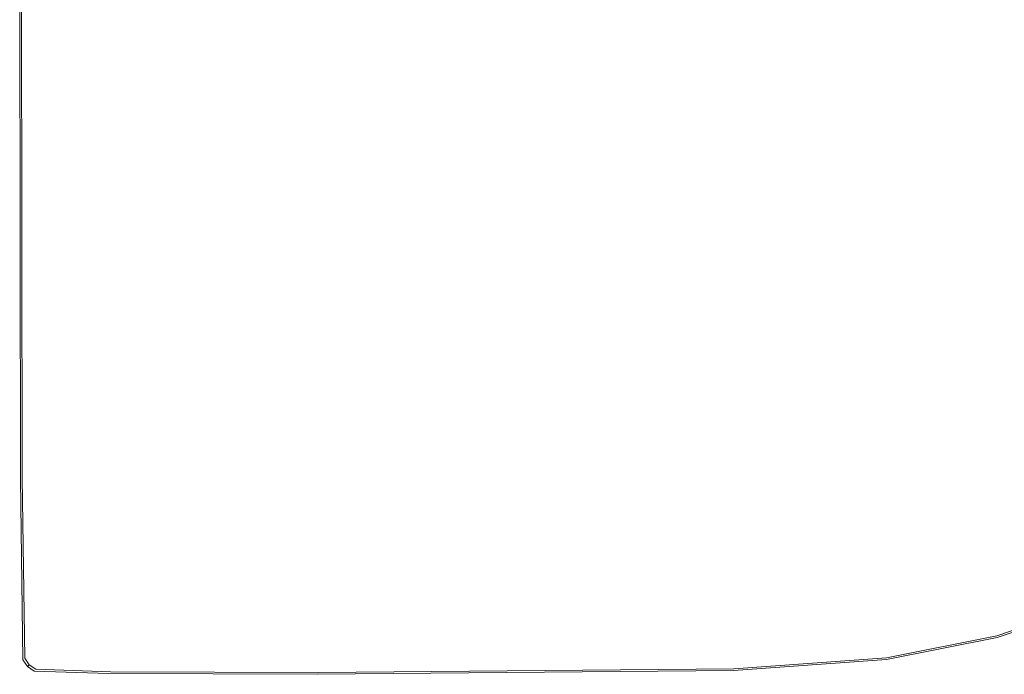
# Model space of a CAD drawing. Extents: x -397 to 497, y -497 to 397.
# Drawn here: x -397 to 145, y -497 to -137 of the extents above; entities that cross this region are included whole.
import ezdxf

# ---------------------------------------------------------------- set-up
doc = ezdxf.new("R2010")
doc.units = 0
doc.header["$LTSCALE"] = 500
doc.header["$MEASUREMENT"] = 0
doc.layers.add('BRDZIK', color=7, linetype='Continuous')

msp = doc.modelspace()

# ---------------------------------------------------------------- linework, layer by layer
at = {"layer": 'BRDZIK', "lineweight": 0}
for points, invisible_edges in [([(489.51, 395.69, -17.5), (395.23, -307.55, -17.5), (-396.59, 387.34, -17.5), (489.51, 395.69, -17.5)], 15), ([(-396.59, 387.34, -17.5), (-395.69, -489.51, -17.5), (-397.5, -100.6, -17.5), (-396.59, 387.34, -17.5)], 15), ([(-396.59, 387.34, -17.5), (-233.39, -497.5, -17.5), (-395.69, -489.51, -17.5), (-396.59, 387.34, -17.5)], 15), ([(-396.59, 387.34, -17.5), (395.23, -307.55, -17.5), (-233.39, -497.5, -17.5), (-396.59, 387.34, -17.5)], 15), ([(-317.12, 20.73, 1.43), (-324.7, -49.76, 3.53), (-326.74, -234.7, 10.07), (-318.44, -113.81, 5.98)], 15), ([(-307.92, 1.21, 2.04), (-318.44, -113.81, 5.98), (-317.36, -187.04, 8.53), (-306.57, -55.87, 3.92)], 15), ([(43.12, -41.33, 5.1), (149.23, -147.18, 9.8), (174.12, -118.74, 9.8), (62.41, -19.48, 5.1)], 15), ([(20.98, -60.28, 5.1), (120.72, -172.01, 9.8), (149.23, -147.18, 9.8), (43.12, -41.33, 5.1)], 15), ([(-329.53, -115.01, 5.21), (-332.65, -329.51, 13.68), (-326.74, -234.7, 10.07), (-324.7, -49.76, 3.53)], 15), ([(-306.57, -55.87, 3.92), (-317.36, -187.04, 8.53), (-312.36, -215.61, 9.45), (-301.5, -82.86, 4.73)], 15), ([(-3.67, -75.98, 5.1), (89.05, -192.79, 9.8), (120.72, -172.01, 9.8), (20.98, -60.28, 5.1)], 15), ([(-30.73, -88.15, 5.1), (54.4, -209.16, 9.8), (89.05, -192.79, 9.8), (-3.67, -75.98, 5.1)], 15), ([(-301.5, -82.86, 4.73), (-312.36, -215.61, 9.45), (-298.38, -226.13, 9.71), (-288.63, -94.52, 5)], 15), ([(-61.29, -96.67, 5.1), (15.79, -220.94, 9.8), (54.4, -209.16, 9.8), (-30.73, -88.15, 5.1)], 15), ([(-288.63, -94.52, 5), (-298.38, -226.13, 9.71), (-262.83, -230.51, 9.78), (-260.29, -100.04, 5.08)], 15), ([(-99.06, -101.64, 5.1), (-31.25, -228.22, 9.8), (15.79, -220.94, 9.8), (-61.29, -96.67, 5.1)], 15), ([(-397.5, -100.6, 14.91), (-397.5, -100.6, 9.11), (-397.05, -390.1, 9.11), (-397.05, -390.1, 14.91)], 15), ([(-397.5, -100.6, 14.91), (-397.05, -390.1, 14.91), (-396.09, -389.5, 17), (-396.54, -101, 17)], 11), ([(-397.5, -100.6, -2.69), (-397.5, -100.6, -17.5), (-397.05, -390.1, -17.5), (-397.05, -390.1, -2.69)], 13), ([(-397.5, -100.6, -2.69), (-397.05, -390.1, -2.69), (-397.05, -390.1, 9.11), (-397.5, -100.6, 9.11)], 15), ([(-397.5, -100.6, -17.5), (-395.69, -489.51, -17.5), (-397.05, -390.1, -17.5), (-397.5, -100.6, -17.5)], 15), ([(-393.67, -102.18, 17.7), (-396.54, -101, 17), (-396.09, -389.5, 17), (-393.22, -387.7, 17.7)], 15), ([(-393.67, -102.18, 17.7), (-393.22, -387.7, 17.7), (-384.98, -382.7, 17.7), (-385.42, -106.22, 17.7)], 15), ([(-260.29, -100.04, 5.08), (-262.83, -230.51, 9.78), (-193.81, -232.26, 9.8), (-211.51, -102.86, 5.09)], 15), ([(-211.51, -102.86, 5.09), (-193.81, -232.26, 9.8), (-99.07, -231.71, 9.8), (-149.62, -103.51, 5.1)], 15), ([(-149.62, -103.51, 5.1), (-99.07, -231.71, 9.8), (-31.25, -228.22, 9.8), (-99.06, -101.64, 5.1)], 15), ([(-368.34, -115.15, 17.7), (-385.42, -106.22, 17.7), (-384.98, -382.7, 17.7), (-367.92, -372.47, 17.7)], 15), ([(-318.44, -113.81, 5.98), (-326.74, -234.7, 10.07), (-326.35, -318.27, 13.15), (-317.36, -187.04, 8.53)], 15), ([(-368.34, -115.15, 17.7), (-367.92, -372.47, 17.7), (-351.37, -362.57, 17.7), (-351.77, -123.88, 17.7)], 15), ([(-329.53, -115.01, 5.21), (-333.02, -124.52, 7.13), (-335.86, -347.68, 14.83), (-332.65, -329.51, 13.68)], 15), ([(-345.06, -127.28, 17.7), (-351.77, -123.88, 17.7), (-351.37, -362.57, 17.7), (-344.67, -358.52, 17.7)], 15), ([(-337.82, -127.82, 11.74), (-339.31, -355.2, 16.21), (-335.86, -347.68, 14.83), (-333.02, -124.52, 7.13)], 15), ([(-345.06, -127.28, 17.7), (-344.67, -358.52, 17.7), (-342.43, -357.13, 17.33), (-342.35, -127.78, 16.21)], 15), ([(-337.82, -127.82, 11.74), (-342.35, -127.78, 16.21), (-342.43, -357.13, 17.33), (-339.31, -355.2, 16.21)], 15), ([(120.72, -172.01, 9.8), (210.98, -274.06, 14.02), (245.34, -243.86, 14.02), (149.23, -147.18, 9.8)], 15), ([(89.05, -192.79, 9.8), (172.9, -299.47, 14.02), (210.98, -274.06, 14.02), (120.72, -172.01, 9.8)], 15), ([(-317.36, -187.04, 8.53), (-326.35, -318.27, 13.15), (-322.91, -340.28, 13.87), (-312.36, -215.61, 9.45)], 15), ([(54.4, -209.16, 9.8), (131.67, -319.63, 14.02), (172.9, -299.47, 14.02), (89.05, -192.79, 9.8)], 15), ([(15.79, -220.94, 9.8), (87.33, -334.26, 14.02), (131.67, -319.63, 14.02), (54.4, -209.16, 9.8)], 15), ([(-312.36, -215.61, 9.45), (-322.91, -340.28, 13.87), (-311.72, -346.25, 13.99), (-298.38, -226.13, 9.71)], 15), ([(-31.25, -228.22, 9.8), (35.38, -343.41, 14.02), (87.33, -334.26, 14.02), (15.79, -220.94, 9.8)], 15), ([(-298.38, -226.13, 9.71), (-311.72, -346.25, 13.99), (-272.87, -348.68, 14.02), (-262.83, -230.51, 9.78)], 15), ([(-262.83, -230.51, 9.78), (-272.87, -348.68, 14.02), (-183.29, -349.47, 14.02), (-193.81, -232.26, 9.8)], 15), ([(-193.81, -232.26, 9.8), (-183.29, -349.47, 14.02), (-46.46, -348.07, 14.02), (-99.07, -231.71, 9.8)], 15), ([(-99.07, -231.71, 9.8), (-46.46, -348.07, 14.02), (35.38, -343.41, 14.02), (-31.25, -228.22, 9.8)], 15), ([(-332.58, -403.63, 16.5), (-326.35, -318.27, 13.15), (-326.74, -234.7, 10.07), (-332.65, -329.51, 13.68)], 15), ([(170.22, -378.82, 16.5), (215.56, -356.48, 16.5), (172.9, -299.47, 14.02), (131.67, -319.63, 14.02)], 15), ([(-233.39, -497.5, -17.5), (395.23, -307.55, -17.5), (200.15, -457.24, -17.5), (-233.39, -497.5, -17.5)], 15), ([(-332.58, -403.63, 16.5), (-330.37, -407.03, 16.5), (-322.91, -340.28, 13.87), (-326.35, -318.27, 13.15)], 15), ([(170.22, -378.82, 16.5), (131.67, -319.63, 14.02), (87.33, -334.26, 14.02), (122.35, -395.06, 16.5)], 15), ([(-332.58, -403.63, 16.5), (-332.65, -329.51, 13.68), (-335.86, -347.68, 14.83), (-335.76, -424.58, 17.4)], 15), ([(72.77, -404.86, 16.5), (122.35, -395.06, 16.5), (87.33, -334.26, 14.02), (35.38, -343.41, 14.02)], 15), ([(-327.06, -409.34, 16.5), (-311.72, -346.25, 13.99), (-322.91, -340.28, 13.87), (-330.37, -407.03, 16.5)], 15), ([(-327.06, -409.34, 16.5), (-293.47, -410.71, 16.5), (-272.87, -348.68, 14.02), (-311.72, -346.25, 13.99)], 15), ([(72.77, -404.86, 16.5), (35.38, -343.41, 14.02), (-46.46, -348.07, 14.02), (4.24, -409.76, 16.5)], 15), ([(-338.77, -433.49, 17.7), (-335.76, -424.58, 17.4), (-335.86, -347.68, 14.83), (-339.31, -355.2, 16.21)], 15), ([(-200.44, -411.28, 16.5), (-183.29, -349.47, 14.02), (-272.87, -348.68, 14.02), (-293.47, -410.71, 16.5)], 15), ([(-200.44, -411.28, 16.5), (4.24, -409.76, 16.5), (-46.46, -348.07, 14.02), (-183.29, -349.47, 14.02)], 15), ([(-343.49, -438.13, 17.7), (-341.42, -436.09, 17.7), (-342.43, -357.13, 17.33), (-344.67, -358.52, 17.7)], 15), ([(-338.77, -433.49, 17.7), (-339.31, -355.2, 16.21), (-342.43, -357.13, 17.33), (-341.42, -436.09, 17.7)], 15), ([(-366.67, -460.94, 17.7), (-350.17, -444.71, 17.7), (-351.37, -362.57, 17.7), (-367.92, -372.47, 17.7)], 15), ([(-343.49, -438.13, 17.7), (-344.67, -358.52, 17.7), (-351.37, -362.57, 17.7), (-350.17, -444.71, 17.7)], 15), ([(-366.67, -460.94, 17.7), (-367.92, -372.47, 17.7), (-384.98, -382.7, 17.7), (-383.67, -477.68, 17.7)], 15), ([(170.22, -378.82, 16.5), (122.35, -395.06, 16.5), (131.96, -414.6, 17.4), (181.49, -397.77, 17.4)], 15), ([(-391.88, -485.76, 17.7), (-383.67, -477.68, 17.7), (-384.98, -382.7, 17.7), (-393.22, -387.7, 17.7)], 15), ([(-395.69, -489.51, 14.91), (-394.74, -488.58, 17), (-396.09, -389.5, 17), (-397.05, -390.1, 14.91)], 13), ([(-395.69, -489.51, 14.91), (-397.05, -390.1, 14.91), (-397.05, -390.1, 9.11), (-395.69, -489.51, 9.11)], 15), ([(-395.69, -489.51, -2.69), (-395.69, -489.51, 9.11), (-397.05, -390.1, 9.11), (-397.05, -390.1, -2.69)], 15), ([(-395.69, -489.51, -2.69), (-397.05, -390.1, -2.69), (-397.05, -390.1, -17.5), (-395.69, -489.51, -17.5)], 11), ([(-391.88, -485.76, 17.7), (-393.22, -387.7, 17.7), (-396.09, -389.5, 17), (-394.74, -488.58, 17)], 15), ([(72.77, -404.86, 16.5), (80.66, -424.77, 17.4), (131.96, -414.6, 17.4), (122.35, -395.06, 16.5)], 15), ([(185.74, -405.85, 17.7), (181.49, -397.77, 17.4), (131.96, -414.6, 17.4), (135.37, -422.97, 17.7)], 15), ([(-332.58, -403.63, 16.5), (-335.76, -424.58, 17.4), (-333.64, -427.81, 17.4), (-330.37, -407.03, 16.5)], 15), ([(-327.06, -409.34, 16.5), (-330.37, -407.03, 16.5), (-333.64, -427.81, 17.4), (-330.44, -429.95, 17.4)], 15), ([(72.77, -404.86, 16.5), (4.24, -409.76, 16.5), (9.62, -429.91, 17.4), (80.66, -424.77, 17.4)], 15), ([(185.74, -405.85, 17.7), (135.37, -422.97, 17.7), (135.65, -425.49, 17.7), (186.41, -408.24, 17.7)], 15), ([(-327.06, -409.34, 16.5), (-330.44, -429.95, 17.4), (-295.73, -431.16, 17.4), (-293.47, -410.71, 16.5)], 15), ([(-200.44, -411.28, 16.5), (-293.47, -410.71, 16.5), (-295.73, -431.16, 17.4), (-199.11, -431.59, 17.4)], 15), ([(-200.44, -411.28, 16.5), (-199.11, -431.59, 17.4), (9.62, -429.91, 17.4), (4.24, -409.76, 16.5)], 15), ([(186.94, -410.11, 17.7), (186.41, -408.24, 17.7), (135.65, -425.49, 17.7), (135.86, -427.46, 17.7)], 15), ([(186.94, -410.11, 17.7), (135.86, -427.46, 17.7), (136.56, -433.84, 17.7), (188.63, -416.14, 17.7)], 15), ([(83.19, -433.33, 17.7), (135.37, -422.97, 17.7), (131.96, -414.6, 17.4), (80.66, -424.77, 17.4)], 15), ([(192.8, -431.04, 17.7), (188.63, -416.14, 17.7), (136.56, -433.84, 17.7), (138.28, -449.56, 17.7)], 15), ([(83.19, -433.33, 17.7), (83.06, -435.94, 17.7), (135.65, -425.49, 17.7), (135.37, -422.97, 17.7)], 15), ([(-338.77, -433.49, 17.7), (-336.68, -436.68, 17.7), (-333.64, -427.81, 17.4), (-335.76, -424.58, 17.4)], 15), ([(-333.49, -438.77, 17.7), (-330.44, -429.95, 17.4), (-333.64, -427.81, 17.4), (-336.68, -436.68, 17.7)], 15), ([(83.19, -433.33, 17.7), (80.66, -424.77, 17.4), (9.62, -429.91, 17.4), (10.89, -438.58, 17.7)], 15), ([(82.95, -437.97, 17.7), (82.62, -444.55, 17.7), (136.56, -433.84, 17.7), (135.86, -427.46, 17.7)], 15), ([(82.95, -437.97, 17.7), (135.86, -427.46, 17.7), (135.65, -425.49, 17.7), (83.06, -435.94, 17.7)], 15), ([(-338.77, -433.49, 17.7), (-341.42, -436.09, 17.7), (-339.31, -439.31, 17.7), (-336.68, -436.68, 17.7)], 15), ([(-333.49, -438.77, 17.7), (-298.2, -439.94, 17.7), (-295.73, -431.16, 17.4), (-330.44, -429.95, 17.4)], 15), ([(-199.82, -440.32, 17.7), (-199.11, -431.59, 17.4), (-295.73, -431.16, 17.4), (-298.2, -439.94, 17.7)], 15), ([(-199.82, -440.32, 17.7), (10.89, -438.58, 17.7), (9.62, -429.91, 17.4), (-199.11, -431.59, 17.4)], 15), ([(83.19, -433.33, 17.7), (10.89, -438.58, 17.7), (10.2, -441.22, 17.7), (83.06, -435.94, 17.7)], 15), ([(81.8, -460.78, 17.7), (138.28, -449.56, 17.7), (136.56, -433.84, 17.7), (82.62, -444.55, 17.7)], 15), ([(192.8, -431.04, 17.7), (138.28, -449.56, 17.7), (140.06, -465.77, 17.7), (197.11, -446.39, 17.7)], 15), ([(-343.49, -438.13, 17.7), (-350.17, -444.71, 17.7), (-348, -448, 17.7), (-341.36, -441.36, 17.7)], 15), ([(-343.49, -438.13, 17.7), (-341.36, -441.36, 17.7), (-339.31, -439.31, 17.7), (-341.42, -436.09, 17.7)], 15), ([(-338.13, -443.49, 17.7), (-336.09, -441.42, 17.7), (-339.31, -439.31, 17.7), (-341.36, -441.36, 17.7)], 15), ([(-333.49, -438.77, 17.7), (-336.68, -436.68, 17.7), (-339.31, -439.31, 17.7), (-336.09, -441.42, 17.7)], 15), ([(-333.49, -438.77, 17.7), (-336.09, -441.42, 17.7), (-300.53, -442.59, 17.7), (-298.2, -439.94, 17.7)], 15), ([(-199.82, -440.32, 17.7), (-201.38, -442.98, 17.7), (10.2, -441.22, 17.7), (10.89, -438.58, 17.7)], 15), ([(82.95, -437.97, 17.7), (9.65, -443.29, 17.7), (7.89, -449.97, 17.7), (82.62, -444.55, 17.7)], 15), ([(82.95, -437.97, 17.7), (83.06, -435.94, 17.7), (10.2, -441.22, 17.7), (9.65, -443.29, 17.7)], 15), ([(-366.67, -460.94, 17.7), (-364.4, -464.4, 17.7), (-348, -448, 17.7), (-350.17, -444.71, 17.7)], 15), ([(-338.13, -443.49, 17.7), (-341.36, -441.36, 17.7), (-348, -448, 17.7), (-344.71, -450.17, 17.7)], 15), ([(-338.13, -443.49, 17.7), (-344.71, -450.17, 17.7), (-308.23, -451.37, 17.7), (-302.35, -444.66, 17.7)], 15), ([(-338.13, -443.49, 17.7), (-302.35, -444.66, 17.7), (-300.53, -442.59, 17.7), (-336.09, -441.42, 17.7)], 15), ([(-202.6, -445.06, 17.7), (-302.35, -444.66, 17.7), (-308.23, -451.37, 17.7), (-206.55, -451.77, 17.7)], 15), ([(-202.6, -445.06, 17.7), (-201.38, -442.98, 17.7), (-300.53, -442.59, 17.7), (-302.35, -444.66, 17.7)], 15), ([(-199.82, -440.32, 17.7), (-298.2, -439.94, 17.7), (-300.53, -442.59, 17.7), (-201.38, -442.98, 17.7)], 15), ([(-202.6, -445.06, 17.7), (-206.55, -451.77, 17.7), (7.89, -449.97, 17.7), (9.65, -443.29, 17.7)], 15), ([(-202.6, -445.06, 17.7), (9.65, -443.29, 17.7), (10.2, -441.22, 17.7), (-201.38, -442.98, 17.7)], 15), ([(81.8, -460.78, 17.7), (82.62, -444.55, 17.7), (7.89, -449.97, 17.7), (3.56, -466.45, 17.7)], 15), ([(-360.94, -466.67, 17.7), (-344.71, -450.17, 17.7), (-348, -448, 17.7), (-364.4, -464.4, 17.7)], 15), ([(-360.94, -466.67, 17.7), (-322.75, -467.92, 17.7), (-308.23, -451.37, 17.7), (-344.71, -450.17, 17.7)], 15), ([(-216.27, -468.34, 17.7), (3.56, -466.45, 17.7), (7.89, -449.97, 17.7), (-206.55, -451.77, 17.7)], 15), ([(81.8, -460.78, 17.7), (80.96, -477.51, 17.7), (140.06, -465.77, 17.7), (138.28, -449.56, 17.7)], 15), ([(199.18, -453.8, 17.7), (197.11, -446.39, 17.7), (140.06, -465.77, 17.7), (140.92, -473.6, 17.7)], 15), ([(-216.27, -468.34, 17.7), (-206.55, -451.77, 17.7), (-308.23, -451.37, 17.7), (-322.75, -467.92, 17.7)], 15), ([(199.18, -453.8, 17.7), (140.92, -473.6, 17.7), (141.21, -476.32, 17), (199.91, -456.38, 17)], 15), ([(-366.67, -460.94, 17.7), (-383.67, -477.68, 17.7), (-381.29, -481.29, 17.7), (-364.4, -464.4, 17.7)], 15), ([(-233.39, -497.5, -17.5), (200.15, -457.24, -17.5), (80.36, -489.34, -17.5), (-233.39, -497.5, -17.5)], 15), ([(81.8, -460.78, 17.7), (3.56, -466.45, 17.7), (-0.92, -483.44, 17.7), (80.96, -477.51, 17.7)], 15), ([(80.36, -489.34, -17.5), (200.15, -457.24, -17.5), (141.31, -477.23, -17.5), (80.36, -489.34, -17.5)], 15), ([(200.15, -457.24, 14.91), (199.91, -456.38, 17), (141.21, -476.32, 17), (141.31, -477.23, 14.91)], 13), ([(200.15, -457.24, 14.91), (141.31, -477.23, 14.91), (141.31, -477.23, 9.11), (200.15, -457.24, 9.11)], 15), ([(200.15, -457.24, -2.69), (200.15, -457.24, 9.11), (141.31, -477.23, 9.11), (141.31, -477.23, -2.69)], 15), ([(200.15, -457.24, -2.69), (141.31, -477.23, -2.69), (141.31, -477.23, -17.5), (200.15, -457.24, -17.5)], 11), ([(-360.94, -466.67, 17.7), (-364.4, -464.4, 17.7), (-381.29, -481.29, 17.7), (-377.68, -483.67, 17.7)], 15), ([(-360.94, -466.67, 17.7), (-377.68, -483.67, 17.7), (-337.72, -484.98, 17.7), (-322.75, -467.92, 17.7)], 15), ([(-216.27, -468.34, 17.7), (-226.3, -485.42, 17.7), (-0.92, -483.44, 17.7), (3.56, -466.45, 17.7)], 15), ([(80.55, -485.58, 17.7), (140.92, -473.6, 17.7), (140.06, -465.77, 17.7), (80.96, -477.51, 17.7)], 15), ([(-216.27, -468.34, 17.7), (-322.75, -467.92, 17.7), (-337.72, -484.98, 17.7), (-226.3, -485.42, 17.7)], 15), ([(80.55, -485.58, 17.7), (80.96, -477.51, 17.7), (-0.92, -483.44, 17.7), (-3.07, -491.65, 17.7)], 15), ([(80.36, -489.34, 14.91), (141.31, -477.23, 14.91), (141.21, -476.32, 17), (80.41, -488.4, 17)], 11), ([(80.36, -489.34, 14.91), (80.36, -489.34, 9.11), (141.31, -477.23, 9.11), (141.31, -477.23, 14.91)], 15), ([(80.36, -489.34, -2.69), (80.36, -489.34, -17.5), (141.31, -477.23, -17.5), (141.31, -477.23, -2.69)], 13), ([(80.36, -489.34, -2.69), (141.31, -477.23, -2.69), (141.31, -477.23, 9.11), (80.36, -489.34, 9.11)], 15), ([(80.55, -485.58, 17.7), (80.41, -488.4, 17), (141.21, -476.32, 17), (140.92, -473.6, 17.7)], 15), ([(-391.88, -485.76, 17.7), (-389.45, -489.45, 17.7), (-381.29, -481.29, 17.7), (-383.67, -477.68, 17.7)], 15), ([(-385.76, -491.88, 17.7), (-377.68, -483.67, 17.7), (-381.29, -481.29, 17.7), (-389.45, -489.45, 17.7)], 15), ([(-391.88, -485.76, 17.7), (-394.74, -488.58, 17), (-392.3, -492.29, 17), (-389.45, -489.45, 17.7)], 15), ([(-385.76, -491.88, 17.7), (-344.94, -493.22, 17.7), (-337.72, -484.98, 17.7), (-377.68, -483.67, 17.7)], 15), ([(-231.14, -493.67, 17.7), (-226.3, -485.42, 17.7), (-337.72, -484.98, 17.7), (-344.94, -493.22, 17.7)], 15), ([(-231.14, -493.67, 17.7), (-3.07, -491.65, 17.7), (-0.92, -483.44, 17.7), (-226.3, -485.42, 17.7)], 15), ([(80.36, -489.34, 14.91), (80.41, -488.4, 17), (-3.83, -494.51, 17), (-4.08, -495.46, 14.91)], 13), ([(80.55, -485.58, 17.7), (-3.07, -491.65, 17.7), (-3.83, -494.51, 17), (80.41, -488.4, 17)], 15), ([(-395.69, -489.51, 14.91), (-393.24, -493.24, 14.91), (-392.3, -492.29, 17), (-394.74, -488.58, 17)], 11), ([(-395.69, -489.51, 14.91), (-395.69, -489.51, 9.11), (-393.24, -493.24, 9.11), (-393.24, -493.24, 14.91)], 15), ([(-395.69, -489.51, -2.69), (-395.69, -489.51, -17.5), (-393.24, -493.24, -17.5), (-393.24, -493.24, -2.69)], 9), ([(-395.69, -489.51, -2.69), (-393.24, -493.24, -2.69), (-393.24, -493.24, 9.11), (-395.69, -489.51, 9.11)], 13), ([(-395.69, -489.51, -17.5), (-389.51, -495.69, -17.5), (-393.24, -493.24, -17.5), (-395.69, -489.51, -17.5)], 15), ([(-395.69, -489.51, -17.5), (-233.39, -497.5, -17.5), (-389.51, -495.69, -17.5), (-395.69, -489.51, -17.5)], 15), ([(-389.51, -495.69, 14.91), (-388.58, -494.74, 17), (-392.3, -492.29, 17), (-393.24, -493.24, 14.91)], 9), ([(-389.51, -495.69, 14.91), (-393.24, -493.24, 14.91), (-393.24, -493.24, 9.11), (-389.51, -495.69, 9.11)], 13), ([(-389.51, -495.69, -2.69), (-389.51, -495.69, 9.11), (-393.24, -493.24, 9.11), (-393.24, -493.24, -2.69)], 15), ([(-389.51, -495.69, -2.69), (-393.24, -493.24, -2.69), (-393.24, -493.24, -17.5), (-389.51, -495.69, -17.5)], 11), ([(-385.76, -491.88, 17.7), (-389.45, -489.45, 17.7), (-392.3, -492.29, 17), (-388.58, -494.74, 17)], 15), ([(-385.76, -491.88, 17.7), (-388.58, -494.74, 17), (-347.46, -496.09, 17), (-344.94, -493.22, 17.7)], 15), ([(-231.14, -493.67, 17.7), (-344.94, -493.22, 17.7), (-347.46, -496.09, 17), (-232.83, -496.54, 17)], 15), ([(-233.39, -497.5, -17.5), (80.36, -489.34, -17.5), (-4.08, -495.46, -17.5), (-233.39, -497.5, -17.5)], 15), ([(-231.14, -493.67, 17.7), (-232.83, -496.54, 17), (-3.83, -494.51, 17), (-3.07, -491.65, 17.7)], 15), ([(80.36, -489.34, 14.91), (-4.08, -495.46, 14.91), (-4.08, -495.46, 9.11), (80.36, -489.34, 9.11)], 15), ([(80.36, -489.34, -2.69), (80.36, -489.34, 9.11), (-4.08, -495.46, 9.11), (-4.08, -495.46, -2.69)], 15), ([(80.36, -489.34, -2.69), (-4.08, -495.46, -2.69), (-4.08, -495.46, -17.5), (80.36, -489.34, -17.5)], 11), ([(-389.51, -495.69, 14.91), (-348.3, -497.05, 14.91), (-347.46, -496.09, 17), (-388.58, -494.74, 17)], 11), ([(-389.51, -495.69, 14.91), (-389.51, -495.69, 9.11), (-348.3, -497.05, 9.11), (-348.3, -497.05, 14.91)], 15), ([(-389.51, -495.69, -2.69), (-389.51, -495.69, -17.5), (-348.3, -497.05, -17.5), (-348.3, -497.05, -2.69)], 13), ([(-389.51, -495.69, -2.69), (-348.3, -497.05, -2.69), (-348.3, -497.05, 9.11), (-389.51, -495.69, 9.11)], 15), ([(-389.51, -495.69, -17.5), (-233.39, -497.5, -17.5), (-348.3, -497.05, -17.5), (-389.51, -495.69, -17.5)], 15), ([(-233.39, -497.5, 14.91), (-232.83, -496.54, 17), (-347.46, -496.09, 17), (-348.3, -497.05, 14.91)], 13), ([(-233.39, -497.5, 14.91), (-348.3, -497.05, 14.91), (-348.3, -497.05, 9.11), (-233.39, -497.5, 9.11)], 15), ([(-233.39, -497.5, -2.69), (-233.39, -497.5, 9.11), (-348.3, -497.05, 9.11), (-348.3, -497.05, -2.69)], 15), ([(-233.39, -497.5, -2.69), (-348.3, -497.05, -2.69), (-348.3, -497.05, -17.5), (-233.39, -497.5, -17.5)], 11), ([(-233.39, -497.5, 14.91), (-4.08, -495.46, 14.91), (-3.83, -494.51, 17), (-232.83, -496.54, 17)], 11), ([(-233.39, -497.5, 14.91), (-233.39, -497.5, 9.11), (-4.08, -495.46, 9.11), (-4.08, -495.46, 14.91)], 15), ([(-233.39, -497.5, -2.69), (-233.39, -497.5, -17.5), (-4.08, -495.46, -17.5), (-4.08, -495.46, -2.69)], 13), ([(-233.39, -497.5, -2.69), (-4.08, -495.46, -2.69), (-4.08, -495.46, 9.11), (-233.39, -497.5, 9.11)], 15)]:
    msp.add_3dface(points, dxfattribs=dict(at, invisible_edges=invisible_edges))

doc.saveas('drawing.dxf')
